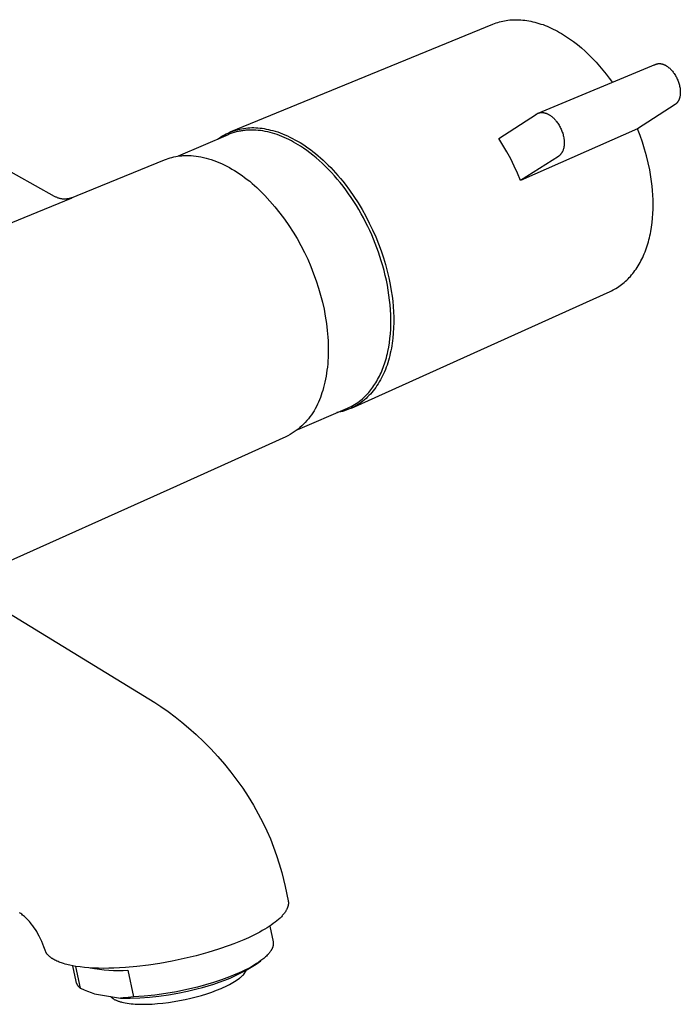
# Model space of a CAD drawing. Units: millimetres. Extents: x -531 to 732, y -796 to 877.
# Drawn here: x -211 to -132, y -650 to -531 of the extents above; entities that cross this region are included whole.
import ezdxf

# ---------------------------------------------------------------- set-up
doc = ezdxf.new("R2010")
doc.units = ezdxf.units.MM
doc.header["$MEASUREMENT"] = 0
doc.layers.add('Default', color=7, linetype='Continuous', true_color=0x000000)

msp = doc.modelspace()

# ---------------------------------------------------------------- linework, layer by layer
at = {"layer": 'Default', "color": 7, "true_color": 0xffffff}
for p, q in [((-154.06, -531.48), (-153.87, -531.41)), ((-153.87, -531.41), (-153.67, -531.35)), ((-153.67, -531.35), (-153.47, -531.29)), ((-153.47, -531.29), (-153.27, -531.23)), ((-153.27, -531.23), (-153.07, -531.19)), ((-153.07, -531.19), (-152.86, -531.15)), ((-152.86, -531.15), (-152.65, -531.11)), ((-152.65, -531.11), (-152.43, -531.08)), ((-152.43, -531.08), (-152.21, -531.05)), ((-152.21, -531.05), (-151.99, -531.04)), ((-151.99, -531.04), (-151.77, -531.02)), ((-151.77, -531.02), (-151.55, -531.02)), ((-151.55, -531.02), (-151.32, -531.02)), ((-151.32, -531.02), (-151.09, -531.03)), ((-151.09, -531.03), (-150.86, -531.04)), ((-150.86, -531.04), (-150.62, -531.06)), ((-150.62, -531.06), (-150.39, -531.09)), ((-150.39, -531.09), (-150.15, -531.12)), ((-150.15, -531.12), (-149.91, -531.16)), ((-149.91, -531.16), (-149.67, -531.21)), ((-149.67, -531.21), (-149.43, -531.26)), ((-149.43, -531.26), (-149.18, -531.32)), ((-149.18, -531.32), (-148.94, -531.38)), ((-148.94, -531.38), (-148.69, -531.46)), ((-148.69, -531.46), (-148.44, -531.54)), ((-186.01, -544.61), (-154.25, -531.55)), ((-154.25, -531.55), (-154.06, -531.48)), ((-148.44, -531.54), (-148.19, -531.62)), ((-148.19, -531.62), (-147.95, -531.72)), ((-147.95, -531.72), (-147.7, -531.82)), ((-147.7, -531.82), (-147.45, -531.92)), ((-147.45, -531.92), (-147.2, -532.04)), ((-147.2, -532.04), (-146.95, -532.15)), ((-146.95, -532.15), (-146.7, -532.28)), ((-146.7, -532.28), (-146.45, -532.41)), ((-146.45, -532.41), (-146.2, -532.55)), ((-146.2, -532.55), (-145.96, -532.69)), ((-145.96, -532.69), (-145.71, -532.84)), ((-145.71, -532.84), (-145.46, -533)), ((-145.46, -533), (-145.22, -533.16)), ((-145.22, -533.16), (-144.97, -533.32)), ((-144.97, -533.32), (-144.49, -533.67)), ((-144.49, -533.67), (-144.01, -534.04)), ((-144.01, -534.04), (-143.55, -534.43)), ((-143.55, -534.43), (-143.08, -534.84)), ((-143.08, -534.84), (-142.63, -535.27)), ((-142.63, -535.27), (-142.19, -535.71)), ((-142.19, -535.71), (-141.76, -536.16)), ((-141.76, -536.16), (-141.34, -536.63)), ((-148.76, -542.33), (-134.54, -536.41)), ((-141.34, -536.63), (-140.94, -537.11)), ((-140.94, -537.11), (-140.54, -537.6)), ((-134.7, -536.5), (-134.68, -536.49)), ((-134.68, -536.49), (-134.65, -536.47)), ((-134.65, -536.47), (-134.62, -536.46)), ((-134.62, -536.46), (-134.6, -536.44)), ((-134.6, -536.44), (-134.57, -536.43)), ((-134.57, -536.43), (-134.54, -536.42)), ((-134.54, -536.41), (-134.52, -536.41)), ((-134.52, -536.41), (-134.5, -536.4)), ((-134.5, -536.4), (-134.48, -536.39)), ((-134.48, -536.39), (-134.47, -536.39)), ((-134.47, -536.39), (-134.45, -536.38)), ((-134.45, -536.38), (-134.43, -536.38)), ((-134.43, -536.38), (-134.41, -536.37)), ((-134.41, -536.37), (-134.39, -536.37)), ((-134.39, -536.37), (-134.37, -536.36)), ((-134.37, -536.36), (-134.36, -536.36)), ((-134.36, -536.36), (-134.34, -536.35)), ((-134.34, -536.35), (-134.32, -536.35)), ((-134.32, -536.35), (-134.3, -536.35)), ((-134.3, -536.35), (-134.28, -536.34)), ((-134.28, -536.34), (-134.24, -536.34)), ((-134.24, -536.34), (-134.21, -536.34)), ((-134.21, -536.34), (-134.17, -536.33)), ((-134.17, -536.33), (-134.13, -536.33)), ((-134.13, -536.33), (-134.09, -536.33)), ((-134.09, -536.33), (-134.06, -536.34)), ((-134.06, -536.34), (-134.02, -536.34)), ((-134.02, -536.34), (-133.98, -536.34)), ((-133.98, -536.34), (-133.94, -536.35)), ((-133.94, -536.35), (-133.9, -536.35)), ((-133.9, -536.35), (-133.87, -536.36)), ((-133.87, -536.36), (-133.83, -536.37)), ((-133.83, -536.37), (-133.79, -536.38)), ((-133.79, -536.38), (-133.75, -536.39)), ((-133.75, -536.39), (-133.71, -536.4)), ((-133.71, -536.4), (-133.68, -536.41)), ((-133.68, -536.41), (-133.64, -536.42)), ((-133.64, -536.42), (-133.6, -536.44)), ((-133.6, -536.44), (-133.57, -536.45)), ((-133.57, -536.45), (-133.53, -536.47)), ((-133.53, -536.47), (-133.49, -536.49)), ((-133.49, -536.49), (-133.46, -536.5)), ((-133.46, -536.5), (-133.42, -536.52)), ((-133.42, -536.52), (-133.38, -536.54)), ((-133.38, -536.54), (-133.35, -536.56)), ((-133.35, -536.56), (-133.3, -536.59)), ((-133.3, -536.59), (-133.25, -536.62)), ((-133.25, -536.62), (-133.2, -536.65)), ((-133.2, -536.65), (-133.15, -536.68)), ((-133.15, -536.68), (-133.1, -536.72)), ((-133.1, -536.72), (-133.06, -536.75)), ((-133.06, -536.75), (-133.01, -536.79)), ((-133.01, -536.79), (-132.97, -536.83)), ((-132.97, -536.83), (-132.92, -536.86)), ((-132.92, -536.86), (-132.87, -536.9)), ((-132.87, -536.9), (-132.83, -536.94)), ((-132.83, -536.94), (-132.79, -536.99)), ((-132.79, -536.99), (-132.74, -537.03)), ((-132.74, -537.03), (-132.7, -537.07)), ((-132.7, -537.07), (-132.66, -537.12)), ((-132.66, -537.12), (-132.62, -537.16)), ((-132.62, -537.16), (-132.54, -537.26)), ((-132.54, -537.26), (-132.46, -537.35)), ((-132.46, -537.35), (-132.39, -537.45)), ((-140.54, -537.6), (-140.17, -538.1)), ((-140.17, -538.1), (-139.8, -538.6)), ((-132.39, -537.45), (-132.32, -537.55)), ((-132.32, -537.55), (-132.25, -537.66)), ((-132.25, -537.66), (-132.18, -537.77)), ((-132.18, -537.77), (-132.12, -537.88)), ((-132.12, -537.88), (-132.06, -537.99)), ((-132.06, -537.99), (-132, -538.1)), ((-132, -538.1), (-131.95, -538.22)), ((-131.95, -538.22), (-131.9, -538.34)), ((-131.9, -538.34), (-131.85, -538.45)), ((-131.85, -538.45), (-131.81, -538.57)), ((-131.81, -538.57), (-131.77, -538.7)), ((-131.77, -538.7), (-131.73, -538.82)), ((-131.73, -538.82), (-131.7, -538.94)), ((-131.7, -538.94), (-131.67, -539.07)), ((-131.67, -539.07), (-131.64, -539.19)), ((-131.64, -539.19), (-131.62, -539.32)), ((-131.62, -539.32), (-131.61, -539.38)), ((-131.61, -539.38), (-131.61, -539.45)), ((-131.61, -539.45), (-131.6, -539.51)), ((-131.6, -539.51), (-131.59, -539.57)), ((-131.59, -539.57), (-131.59, -539.64)), ((-131.59, -539.64), (-131.59, -539.7)), ((-131.59, -539.7), (-131.59, -539.76)), ((-131.59, -539.76), (-131.59, -539.82)), ((-131.92, -541.01), (-131.93, -541.03)), ((-131.91, -540.99), (-131.92, -541.01)), ((-131.89, -540.97), (-131.91, -540.99)), ((-131.87, -540.93), (-131.89, -540.97)), ((-131.84, -540.89), (-131.87, -540.93)), ((-131.82, -540.85), (-131.84, -540.89)), ((-131.8, -540.81), (-131.82, -540.85)), ((-131.78, -540.77), (-131.8, -540.81)), ((-131.76, -540.72), (-131.78, -540.77)), ((-131.74, -540.68), (-131.76, -540.72)), ((-131.72, -540.63), (-131.74, -540.68)), ((-131.71, -540.59), (-131.72, -540.63)), ((-131.69, -540.54), (-131.71, -540.59)), ((-131.68, -540.49), (-131.69, -540.54)), ((-131.66, -540.45), (-131.68, -540.49)), ((-131.65, -540.4), (-131.66, -540.45)), ((-131.64, -540.35), (-131.65, -540.4)), ((-131.63, -540.3), (-131.64, -540.35)), ((-131.62, -540.25), (-131.63, -540.3)), ((-131.61, -540.2), (-131.62, -540.25)), ((-131.6, -540.1), (-131.61, -540.15)), ((-131.61, -540.15), (-131.61, -540.2)), ((-131.59, -540), (-131.6, -540.05)), ((-131.6, -540.05), (-131.6, -540.1)), ((-131.59, -539.82), (-131.59, -539.89)), ((-131.59, -539.89), (-131.59, -539.95)), ((-131.59, -539.95), (-131.59, -540)), ((-132.22, -541.29), (-136.76, -544.21)), ((-132.2, -541.28), (-132.22, -541.29)), ((-132.18, -541.26), (-132.2, -541.28)), ((-132.16, -541.25), (-132.18, -541.26)), ((-132.14, -541.24), (-132.16, -541.25)), ((-132.13, -541.22), (-132.14, -541.24)), ((-132.11, -541.21), (-132.13, -541.22)), ((-132.09, -541.19), (-132.11, -541.21)), ((-132.07, -541.18), (-132.09, -541.19)), ((-132.06, -541.16), (-132.07, -541.18)), ((-132.04, -541.15), (-132.06, -541.16)), ((-132.02, -541.13), (-132.04, -541.15)), ((-132.01, -541.11), (-132.02, -541.13)), ((-131.99, -541.1), (-132.01, -541.11)), ((-131.98, -541.08), (-131.99, -541.1)), ((-131.96, -541.06), (-131.98, -541.08)), ((-131.95, -541.04), (-131.96, -541.06)), ((-131.93, -541.03), (-131.95, -541.04)), ((-153.55, -545.38), (-148.98, -542.44)), ((-148.98, -542.44), (-148.96, -542.43)), ((-148.96, -542.43), (-148.95, -542.42)), ((-148.95, -542.42), (-148.93, -542.41)), ((-148.93, -542.41), (-148.91, -542.4)), ((-148.91, -542.4), (-148.89, -542.39)), ((-148.89, -542.39), (-148.87, -542.38)), ((-148.87, -542.38), (-148.86, -542.37)), ((-148.86, -542.37), (-148.84, -542.36)), ((-148.84, -542.36), (-148.82, -542.35)), ((-148.82, -542.35), (-148.8, -542.34)), ((-148.8, -542.34), (-148.78, -542.34)), ((-148.78, -542.34), (-148.76, -542.33)), ((-148.76, -542.33), (-148.74, -542.32)), ((-148.74, -542.32), (-148.72, -542.31)), ((-148.72, -542.31), (-148.7, -542.31)), ((-148.7, -542.31), (-148.68, -542.3)), ((-148.68, -542.3), (-148.66, -542.3)), ((-148.66, -542.3), (-148.64, -542.29)), ((-148.64, -542.29), (-148.62, -542.29)), ((-148.62, -542.29), (-148.59, -542.28)), ((-148.59, -542.28), (-148.57, -542.28)), ((-148.57, -542.28), (-148.55, -542.27)), ((-148.55, -542.27), (-148.53, -542.27)), ((-148.53, -542.27), (-148.51, -542.27)), ((-148.51, -542.27), (-148.48, -542.26)), ((-148.48, -542.26), (-148.46, -542.26)), ((-148.46, -542.26), (-148.44, -542.26)), ((-148.44, -542.26), (-148.42, -542.26)), ((-148.42, -542.26), (-148.39, -542.26)), ((-148.39, -542.26), (-148.37, -542.25)), ((-148.37, -542.25), (-148.35, -542.25)), ((-148.35, -542.25), (-148.32, -542.25)), ((-148.32, -542.25), (-148.3, -542.26)), ((-148.3, -542.26), (-148.27, -542.26)), ((-148.27, -542.26), (-148.23, -542.26)), ((-148.23, -542.26), (-148.18, -542.26)), ((-148.18, -542.26), (-148.13, -542.27)), ((-148.13, -542.27), (-148.08, -542.28)), ((-148.08, -542.28), (-148.03, -542.29)), ((-148.03, -542.29), (-147.98, -542.3)), ((-147.98, -542.3), (-147.92, -542.32)), ((-147.92, -542.32), (-147.87, -542.33)), ((-147.87, -542.33), (-147.82, -542.35)), ((-147.82, -542.35), (-147.77, -542.37)), ((-147.77, -542.37), (-147.72, -542.39)), ((-147.72, -542.39), (-147.66, -542.41)), ((-147.66, -542.41), (-147.61, -542.44)), ((-147.61, -542.44), (-147.56, -542.46)), ((-147.56, -542.46), (-147.51, -542.49)), ((-147.51, -542.49), (-147.45, -542.52)), ((-147.45, -542.52), (-147.4, -542.55)), ((-147.4, -542.55), (-147.35, -542.58)), ((-147.35, -542.58), (-147.3, -542.62)), ((-147.3, -542.62), (-147.25, -542.65)), ((-147.25, -542.65), (-147.2, -542.69)), ((-147.2, -542.69), (-147.14, -542.73)), ((-147.14, -542.73), (-147.09, -542.77)), ((-147.09, -542.77), (-147.04, -542.81)), ((-147.04, -542.81), (-147, -542.86)), ((-147, -542.86), (-146.95, -542.9)), ((-146.95, -542.9), (-146.9, -542.95)), ((-146.9, -542.95), (-146.85, -542.99)), ((-146.85, -542.99), (-146.8, -543.04)), ((-146.8, -543.04), (-146.76, -543.09)), ((-146.76, -543.09), (-146.71, -543.14)), ((-146.71, -543.14), (-146.67, -543.19)), ((-146.67, -543.19), (-146.63, -543.24)), ((-146.63, -543.24), (-146.54, -543.35)), ((-146.54, -543.35), (-146.46, -543.45)), ((-186.06, -544.64), (-185.83, -544.55)), ((-185.83, -544.55), (-185.6, -544.47)), ((-185.6, -544.47), (-185.36, -544.39)), ((-185.36, -544.39), (-185.12, -544.32)), ((-185.19, -544.57), (-185.31, -544.6)), ((-185.06, -544.54), (-185.19, -544.57)), ((-185.12, -544.32), (-184.88, -544.26)), ((-184.93, -544.51), (-185.06, -544.54)), ((-184.8, -544.49), (-184.93, -544.51)), ((-184.88, -544.26), (-184.64, -544.21)), ((-184.67, -544.47), (-184.8, -544.49)), ((-184.54, -544.45), (-184.67, -544.47)), ((-184.64, -544.21), (-184.4, -544.17)), ((-184.41, -544.43), (-184.54, -544.45)), ((-184.27, -544.41), (-184.41, -544.43)), ((-184.4, -544.17), (-184.15, -544.14)), ((-184.14, -544.4), (-184.27, -544.41)), ((-184.15, -544.14), (-183.9, -544.11)), ((-184.01, -544.39), (-184.14, -544.4)), ((-183.87, -544.38), (-184.01, -544.39)), ((-183.9, -544.11), (-183.66, -544.09)), ((-183.74, -544.37), (-183.87, -544.38)), ((-183.46, -544.37), (-183.74, -544.37)), ((-183.66, -544.09), (-183.41, -544.08)), ((-183.19, -544.37), (-183.46, -544.37)), ((-183.41, -544.08), (-183.16, -544.08)), ((-182.91, -544.39), (-183.19, -544.37)), ((-183.16, -544.08), (-182.91, -544.09)), ((-182.91, -544.09), (-182.67, -544.1)), ((-182.63, -544.41), (-182.91, -544.39)), ((-182.67, -544.1), (-182.42, -544.13)), ((-182.35, -544.44), (-182.63, -544.41)), ((-182.42, -544.13), (-182.17, -544.16)), ((-182.06, -544.48), (-182.35, -544.44)), ((-182.17, -544.16), (-181.93, -544.2)), ((-181.78, -544.54), (-182.06, -544.48)), ((-181.93, -544.2), (-181.69, -544.25)), ((-181.49, -544.6), (-181.78, -544.54)), ((-181.69, -544.25), (-181.41, -544.3)), ((-181.41, -544.3), (-181.14, -544.37)), ((-181.14, -544.37), (-180.85, -544.44)), ((-180.85, -544.44), (-180.57, -544.52)), ((-180.57, -544.52), (-180.28, -544.61)), ((-136.76, -544.21), (-150.91, -550.49)), ((-146.46, -543.45), (-146.38, -543.56)), ((-146.38, -543.56), (-146.31, -543.67)), ((-146.31, -543.67), (-146.24, -543.79)), ((-146.24, -543.79), (-146.18, -543.9)), ((-146.18, -543.9), (-146.12, -544.01)), ((-146.12, -544.01), (-146.06, -544.13)), ((-146.06, -544.13), (-146, -544.25)), ((-146, -544.25), (-145.95, -544.37)), ((-145.95, -544.37), (-145.9, -544.5)), ((-145.9, -544.5), (-145.86, -544.63)), ((-136.45, -545.02), (-136.76, -544.21)), ((-186.29, -544.94), (-192.32, -547.53)), ((-187.57, -545.49), (-187.37, -545.34)), ((-187.37, -545.34), (-187.16, -545.21)), ((-187.16, -545.21), (-186.95, -545.08)), ((-186.95, -545.08), (-186.73, -544.96)), ((-186.73, -544.96), (-186.51, -544.85)), ((-186.51, -544.85), (-186.29, -544.74)), ((-186.29, -544.74), (-186.06, -544.64)), ((-186.17, -544.89), (-186.29, -544.94)), ((-186.05, -544.84), (-186.17, -544.89)), ((-185.93, -544.79), (-186.05, -544.84)), ((-185.81, -544.75), (-185.93, -544.79)), ((-185.69, -544.71), (-185.81, -544.75)), ((-185.56, -544.67), (-185.69, -544.71)), ((-185.44, -544.64), (-185.56, -544.67)), ((-185.31, -544.6), (-185.44, -544.64)), ((-181.21, -544.67), (-181.49, -544.6)), ((-180.92, -544.74), (-181.21, -544.67)), ((-180.63, -544.83), (-180.92, -544.74)), ((-180.35, -544.93), (-180.63, -544.83)), ((-180.06, -545.03), (-180.35, -544.93)), ((-180.28, -544.61), (-179.99, -544.72)), ((-179.77, -545.15), (-180.06, -545.03)), ((-179.99, -544.72), (-179.7, -544.83)), ((-179.49, -545.27), (-179.77, -545.15)), ((-179.7, -544.83), (-179.4, -544.95)), ((-179.2, -545.4), (-179.49, -545.27)), ((-179.4, -544.95), (-179.1, -545.08)), ((-178.92, -545.53), (-179.2, -545.4)), ((-179.1, -545.08), (-178.8, -545.23)), ((-178.63, -545.68), (-178.92, -545.53)), ((-178.8, -545.23), (-178.49, -545.38)), ((-178.35, -545.83), (-178.63, -545.68)), ((-178.49, -545.38), (-178.19, -545.54)), ((-178.19, -545.54), (-177.88, -545.72)), ((-177.88, -545.72), (-177.57, -545.9)), ((-153.04, -546.19), (-153.55, -545.38)), ((-145.86, -544.63), (-145.81, -544.76)), ((-145.81, -544.76), (-145.77, -544.89)), ((-145.77, -544.89), (-145.74, -545.03)), ((-145.74, -545.03), (-145.71, -545.16)), ((-145.71, -545.16), (-145.68, -545.3)), ((-145.68, -545.3), (-145.67, -545.37)), ((-145.67, -545.37), (-145.66, -545.44)), ((-145.66, -545.44), (-145.65, -545.51)), ((-145.65, -545.51), (-145.64, -545.58)), ((-145.64, -545.58), (-145.64, -545.65)), ((-145.64, -545.65), (-145.63, -545.71)), ((-145.63, -545.71), (-145.63, -545.78)), ((-136.17, -545.84), (-136.45, -545.02)), ((-178.07, -545.99), (-178.35, -545.83)), ((-177.8, -546.16), (-178.07, -545.99)), ((-177.52, -546.33), (-177.8, -546.16)), ((-177.57, -545.9), (-177.26, -546.1)), ((-177.15, -546.58), (-177.52, -546.33)), ((-177.26, -546.1), (-176.95, -546.3)), ((-176.77, -546.84), (-177.15, -546.58)), ((-176.95, -546.3), (-176.64, -546.52)), ((-176.39, -547.12), (-176.77, -546.84)), ((-176.64, -546.52), (-176.33, -546.74)), ((-176.33, -546.74), (-176.02, -546.98)), ((-152.56, -547.02), (-153.04, -546.19)), ((-145.81, -546.93), (-145.84, -546.97)), ((-145.79, -546.88), (-145.81, -546.93)), ((-145.77, -546.82), (-145.79, -546.88)), ((-145.75, -546.77), (-145.77, -546.82)), ((-145.74, -546.72), (-145.75, -546.77)), ((-145.72, -546.66), (-145.74, -546.72)), ((-145.71, -546.61), (-145.72, -546.66)), ((-145.69, -546.55), (-145.71, -546.61)), ((-145.68, -546.49), (-145.69, -546.55)), ((-145.67, -546.43), (-145.68, -546.49)), ((-145.66, -546.37), (-145.67, -546.43)), ((-145.65, -546.31), (-145.66, -546.37)), ((-145.64, -546.24), (-145.65, -546.31)), ((-145.63, -546.12), (-145.64, -546.18)), ((-145.64, -546.18), (-145.64, -546.24)), ((-145.63, -545.78), (-145.63, -545.85)), ((-145.63, -545.85), (-145.63, -545.92)), ((-145.63, -545.92), (-145.63, -545.98)), ((-145.63, -545.98), (-145.63, -546.05)), ((-145.63, -546.05), (-145.63, -546.12)), ((-135.91, -546.67), (-136.17, -545.84)), ((-135.67, -547.5), (-135.91, -546.67)), ((-207.26, -552.41), (-216.16, -547.45)), ((-205.41, -552.67), (-193.96, -547.98)), ((-193.96, -547.98), (-193.74, -547.89)), ((-193.74, -547.89), (-193.52, -547.82)), ((-193.52, -547.82), (-193.3, -547.75)), ((-193.3, -547.75), (-193.07, -547.68)), ((-193.07, -547.68), (-192.85, -547.63)), ((-192.85, -547.63), (-192.62, -547.58)), ((-192.62, -547.58), (-192.39, -547.54)), ((-192.39, -547.54), (-192.16, -547.51)), ((-192.16, -547.51), (-192.03, -547.5)), ((-192.03, -547.5), (-191.89, -547.48)), ((-191.89, -547.48), (-191.75, -547.47)), ((-191.75, -547.47), (-191.61, -547.46)), ((-191.61, -547.46), (-191.47, -547.46)), ((-191.47, -547.46), (-191.33, -547.46)), ((-191.33, -547.46), (-191.19, -547.46)), ((-191.19, -547.46), (-191.04, -547.46)), ((-191.04, -547.46), (-190.9, -547.46)), ((-190.9, -547.46), (-190.75, -547.47)), ((-190.75, -547.47), (-190.46, -547.49)), ((-190.46, -547.49), (-190.16, -547.52)), ((-190.16, -547.52), (-189.86, -547.57)), ((-189.86, -547.57), (-189.56, -547.62)), ((-189.56, -547.62), (-189.25, -547.69)), ((-189.25, -547.69), (-188.95, -547.76)), ((-188.95, -547.76), (-188.64, -547.85)), ((-188.64, -547.85), (-188.33, -547.94)), ((-188.33, -547.94), (-188.02, -548.05)), ((-188.02, -548.05), (-187.7, -548.17)), ((-176.02, -547.42), (-176.39, -547.12)), ((-176.02, -546.98), (-175.71, -547.23)), ((-175.64, -547.73), (-176.02, -547.42)), ((-175.71, -547.23), (-175.4, -547.49)), ((-175.26, -548.06), (-175.64, -547.73)), ((-175.4, -547.49), (-175.09, -547.75)), ((-174.89, -548.4), (-175.26, -548.06)), ((-175.09, -547.75), (-174.78, -548.03)), ((-174.78, -548.03), (-174.48, -548.32)), ((-152.1, -547.87), (-152.56, -547.02)), ((-151.68, -548.73), (-152.1, -547.87)), ((-146.33, -547.56), (-150.91, -550.49)), ((-146.3, -547.54), (-146.33, -547.56)), ((-146.26, -547.52), (-146.3, -547.54)), ((-146.23, -547.49), (-146.26, -547.52)), ((-146.2, -547.46), (-146.23, -547.49)), ((-146.17, -547.44), (-146.2, -547.46)), ((-146.14, -547.41), (-146.17, -547.44)), ((-146.1, -547.37), (-146.14, -547.41)), ((-146.07, -547.34), (-146.1, -547.37)), ((-146.04, -547.31), (-146.07, -547.34)), ((-146.02, -547.27), (-146.04, -547.31)), ((-145.99, -547.23), (-146.02, -547.27)), ((-145.96, -547.19), (-145.99, -547.23)), ((-145.93, -547.15), (-145.96, -547.19)), ((-145.91, -547.11), (-145.93, -547.15)), ((-145.88, -547.07), (-145.91, -547.11)), ((-145.86, -547.02), (-145.88, -547.07)), ((-145.84, -546.97), (-145.86, -547.02)), ((-135.47, -548.34), (-135.67, -547.5)), ((-187.7, -548.17), (-187.39, -548.3)), ((-187.39, -548.3), (-187.08, -548.43)), ((-187.08, -548.43), (-186.76, -548.58)), ((-186.76, -548.58), (-186.45, -548.74)), ((-186.45, -548.74), (-186.13, -548.91)), ((-186.13, -548.91), (-185.82, -549.09)), ((-185.82, -549.09), (-185.51, -549.27)), ((-185.51, -549.27), (-185.2, -549.47)), ((-174.52, -548.75), (-174.89, -548.4)), ((-174.15, -549.13), (-174.52, -548.75)), ((-174.48, -548.32), (-174.17, -548.61)), ((-174.17, -548.61), (-173.87, -548.92)), ((-173.79, -549.51), (-174.15, -549.13)), ((-173.87, -548.92), (-173.57, -549.23)), ((-173.57, -549.23), (-173.28, -549.56)), ((-151.28, -549.6), (-151.68, -548.73)), ((-135.29, -549.19), (-135.47, -548.34)), ((-135.14, -550.05), (-135.29, -549.19)), ((-185.2, -549.47), (-184.89, -549.68)), ((-184.89, -549.68), (-184.58, -549.89)), ((-184.58, -549.89), (-184.28, -550.11)), ((-184.28, -550.11), (-183.97, -550.34)), ((-183.97, -550.34), (-183.67, -550.58)), ((-173.43, -549.91), (-173.79, -549.51)), ((-173.07, -550.32), (-173.43, -549.91)), ((-173.28, -549.56), (-172.99, -549.89)), ((-172.72, -550.74), (-173.07, -550.32)), ((-172.99, -549.89), (-172.7, -550.23)), ((-172.7, -550.23), (-172.41, -550.58)), ((-150.91, -550.49), (-151.28, -549.6)), ((-135.07, -550.6), (-135.14, -550.05)), ((-183.67, -550.58), (-183.38, -550.83)), ((-183.38, -550.83), (-183.08, -551.08)), ((-183.08, -551.08), (-182.79, -551.34)), ((-182.79, -551.34), (-182.51, -551.61)), ((-182.51, -551.61), (-181.85, -552.28)), ((-172.38, -551.18), (-172.72, -550.74)), ((-172.41, -550.58), (-172.13, -550.93)), ((-172.04, -551.63), (-172.38, -551.18)), ((-172.13, -550.93), (-171.59, -551.66)), ((-171.71, -552.08), (-172.04, -551.63)), ((-171.59, -551.66), (-171.06, -552.42)), ((-135, -551.15), (-135.07, -550.6)), ((-134.95, -551.71), (-135, -551.15)), ((-134.91, -552.27), (-134.95, -551.71)), ((-210.93, -554.94), (-205.13, -552.56)), ((-207.19, -552.44), (-207.26, -552.41)), ((-207.12, -552.48), (-207.19, -552.44)), ((-207.05, -552.51), (-207.12, -552.48)), ((-206.97, -552.55), (-207.05, -552.51)), ((-206.9, -552.57), (-206.97, -552.55)), ((-206.83, -552.6), (-206.9, -552.57)), ((-206.75, -552.63), (-206.83, -552.6)), ((-206.68, -552.65), (-206.75, -552.63)), ((-206.6, -552.67), (-206.68, -552.65)), ((-206.53, -552.68), (-206.6, -552.67)), ((-206.45, -552.7), (-206.53, -552.68)), ((-206.37, -552.71), (-206.45, -552.7)), ((-206.29, -552.72), (-206.37, -552.71)), ((-206.22, -552.72), (-206.29, -552.72)), ((-206.15, -552.73), (-206.22, -552.72)), ((-206.08, -552.73), (-206.15, -552.73)), ((-206.01, -552.73), (-206.08, -552.73)), ((-205.94, -552.73), (-206.01, -552.73)), ((-205.87, -552.72), (-205.94, -552.73)), ((-205.8, -552.71), (-205.87, -552.72)), ((-205.72, -552.71), (-205.8, -552.71)), ((-205.62, -552.69), (-205.72, -552.71)), ((-205.52, -552.67), (-205.62, -552.69)), ((-205.42, -552.65), (-205.52, -552.67)), ((-205.45, -552.69), (-205.41, -552.67)), ((-205.33, -552.62), (-205.42, -552.65)), ((-205.23, -552.59), (-205.33, -552.62)), ((-205.13, -552.56), (-205.23, -552.59)), ((-181.85, -552.28), (-181.22, -552.97)), ((-171.39, -552.55), (-171.71, -552.08)), ((-171.08, -553.03), (-171.39, -552.55)), ((-171.06, -552.42), (-170.56, -553.2)), ((-134.88, -552.82), (-134.91, -552.27)), ((-134.88, -553.38), (-134.88, -552.82)), ((-181.22, -552.97), (-180.61, -553.68)), ((-180.61, -553.68), (-180.02, -554.42)), ((-170.77, -553.51), (-171.08, -553.03)), ((-170.48, -554.01), (-170.77, -553.51)), ((-170.56, -553.2), (-170.08, -554)), ((-170.19, -554.51), (-170.48, -554.01)), ((-170.08, -554), (-169.62, -554.81)), ((-134.9, -554.49), (-134.88, -553.94)), ((-134.88, -553.94), (-134.88, -553.38)), ((-262.61, -576.55), (-210.93, -554.94)), ((-180.02, -554.42), (-179.46, -555.17)), ((-179.46, -555.17), (-178.93, -555.94)), ((-169.91, -555.01), (-170.19, -554.51)), ((-169.65, -555.52), (-169.91, -555.01)), ((-169.62, -554.81), (-169.2, -555.64)), ((-135, -555.58), (-134.94, -555.03)), ((-134.94, -555.03), (-134.9, -554.49)), ((-178.93, -555.94), (-178.42, -556.72)), ((-169.39, -556.04), (-169.65, -555.52)), ((-169.14, -556.55), (-169.39, -556.04)), ((-169.2, -555.64), (-168.8, -556.47)), ((-168.8, -556.47), (-168.43, -557.31)), ((-135.15, -556.64), (-135.07, -556.11)), ((-135.07, -556.11), (-135, -555.58)), ((-178.42, -556.72), (-177.94, -557.52)), ((-177.94, -557.52), (-177.48, -558.34)), ((-168.91, -557.07), (-169.14, -556.55)), ((-168.69, -557.6), (-168.91, -557.07)), ((-168.48, -558.12), (-168.69, -557.6)), ((-168.43, -557.31), (-168.09, -558.15)), ((-135.45, -557.91), (-135.38, -557.66)), ((-135.38, -557.66), (-135.32, -557.41)), ((-135.32, -557.41), (-135.26, -557.16)), ((-135.26, -557.16), (-135.2, -556.9)), ((-135.2, -556.9), (-135.15, -556.64)), ((-177.48, -558.34), (-177.05, -559.18)), ((-168.28, -558.64), (-168.48, -558.12)), ((-168.09, -559.17), (-168.28, -558.64)), ((-168.09, -558.15), (-167.78, -558.99)), ((-135.84, -559.11), (-135.76, -558.88)), ((-135.76, -558.88), (-135.67, -558.64)), ((-135.67, -558.64), (-135.59, -558.4)), ((-135.59, -558.4), (-135.52, -558.16)), ((-135.52, -558.16), (-135.45, -557.91)), ((-177.05, -559.18), (-176.65, -560.02)), ((-176.65, -560.02), (-176.28, -560.88)), ((-167.91, -559.69), (-168.09, -559.17)), ((-167.75, -560.21), (-167.91, -559.69)), ((-167.78, -558.99), (-167.5, -559.83)), ((-167.5, -559.83), (-167.25, -560.65)), ((-136.34, -560.21), (-136.24, -560)), ((-136.24, -560), (-136.13, -559.78)), ((-136.13, -559.78), (-136.03, -559.56)), ((-136.03, -559.56), (-135.94, -559.34)), ((-135.94, -559.34), (-135.84, -559.11)), ((-176.28, -560.88), (-175.94, -561.76)), ((-167.57, -560.79), (-167.75, -560.21)), ((-167.42, -561.37), (-167.57, -560.79)), ((-167.25, -560.65), (-167.03, -561.47)), ((-137.07, -561.39), (-136.94, -561.21)), ((-136.94, -561.21), (-136.81, -561.02)), ((-136.81, -561.02), (-136.69, -560.82)), ((-136.69, -560.82), (-136.57, -560.62)), ((-136.57, -560.62), (-136.46, -560.42)), ((-136.46, -560.42), (-136.34, -560.21)), ((-175.94, -561.76), (-175.62, -562.64)), ((-167.27, -561.96), (-167.42, -561.37)), ((-167.13, -562.55), (-167.27, -561.96)), ((-167.03, -561.47), (-166.84, -562.27)), ((-166.84, -562.27), (-166.68, -563.06)), ((-138.06, -562.54), (-137.91, -562.39)), ((-137.91, -562.39), (-137.76, -562.24)), ((-137.76, -562.24), (-137.62, -562.08)), ((-137.62, -562.08), (-137.48, -561.91)), ((-137.48, -561.91), (-137.34, -561.74)), ((-137.34, -561.74), (-137.2, -561.57)), ((-137.2, -561.57), (-137.07, -561.39)), ((-175.62, -562.64), (-175.34, -563.53)), ((-175.34, -563.53), (-175.09, -564.37)), ((-167.01, -563.15), (-167.13, -562.55)), ((-166.91, -563.75), (-167.01, -563.15)), ((-166.68, -563.06), (-166.54, -563.83)), ((-139.72, -563.73), (-139.54, -563.63)), ((-139.54, -563.63), (-139.37, -563.54)), ((-139.37, -563.54), (-139.2, -563.43)), ((-139.2, -563.43), (-139.03, -563.32)), ((-139.03, -563.32), (-138.86, -563.2)), ((-138.86, -563.2), (-138.7, -563.08)), ((-138.7, -563.08), (-138.54, -562.95)), ((-138.54, -562.95), (-138.38, -562.82)), ((-138.38, -562.82), (-138.22, -562.68)), ((-138.22, -562.68), (-138.06, -562.54)), ((-175.09, -564.37), (-174.87, -565.21)), ((-171.35, -578.02), (-140.07, -563.9)), ((-166.82, -564.35), (-166.91, -563.75)), ((-166.74, -564.95), (-166.82, -564.35)), ((-166.54, -563.83), (-166.45, -564.46)), ((-166.45, -564.46), (-166.37, -565.1)), ((-140.07, -563.9), (-139.89, -563.82)), ((-139.89, -563.82), (-139.72, -563.73)), ((-174.87, -565.21), (-174.68, -566.07)), ((-166.68, -565.54), (-166.74, -564.95)), ((-166.63, -566.14), (-166.68, -565.54)), ((-166.37, -565.1), (-166.31, -565.74)), ((-166.31, -565.74), (-166.27, -566.38)), ((-174.68, -566.07), (-174.52, -566.92)), ((-174.52, -566.92), (-174.39, -567.77)), ((-166.6, -566.73), (-166.63, -566.14)), ((-166.59, -567.32), (-166.6, -566.73)), ((-166.27, -566.38), (-166.25, -567.02)), ((-166.25, -567.02), (-166.24, -567.66)), ((-174.39, -567.77), (-174.28, -568.62)), ((-166.61, -568.47), (-166.59, -567.9)), ((-166.59, -567.9), (-166.59, -567.32)), ((-166.26, -568.3), (-166.3, -568.94)), ((-166.24, -567.66), (-166.26, -568.3)), ((-174.28, -568.62), (-174.24, -569.04)), ((-174.24, -569.04), (-174.21, -569.46)), ((-174.21, -569.46), (-174.18, -569.88)), ((-166.77, -570.13), (-166.7, -569.59)), ((-166.7, -569.59), (-166.65, -569.03)), ((-166.65, -569.03), (-166.61, -568.47)), ((-166.35, -569.56), (-166.39, -569.87)), ((-166.3, -568.94), (-166.35, -569.56)), ((-174.18, -569.88), (-174.17, -570.29)), ((-174.17, -570.29), (-174.16, -570.7)), ((-174.16, -570.7), (-174.16, -571.11)), ((-166.96, -571.18), (-166.85, -570.66)), ((-166.85, -570.66), (-166.77, -570.13)), ((-166.53, -570.79), (-166.59, -571.09)), ((-166.48, -570.49), (-166.53, -570.79)), ((-166.43, -570.18), (-166.48, -570.49)), ((-166.39, -569.87), (-166.43, -570.18)), ((-174.18, -571.9), (-174.2, -572.3)), ((-174.17, -571.51), (-174.18, -571.9)), ((-174.16, -571.11), (-174.17, -571.51)), ((-167.2, -572.17), (-167.14, -571.93)), ((-167.14, -571.93), (-167.07, -571.68)), ((-167.07, -571.68), (-167.01, -571.43)), ((-167.01, -571.43), (-166.96, -571.18)), ((-166.8, -571.97), (-166.88, -572.26)), ((-166.73, -571.68), (-166.8, -571.97)), ((-166.66, -571.39), (-166.73, -571.68)), ((-166.59, -571.09), (-166.66, -571.39)), ((-174.27, -573.06), (-174.32, -573.44)), ((-174.23, -572.68), (-174.27, -573.06)), ((-174.2, -572.3), (-174.23, -572.68)), ((-167.6, -573.33), (-167.51, -573.11)), ((-167.51, -573.11), (-167.43, -572.88)), ((-167.43, -572.88), (-167.35, -572.65)), ((-167.35, -572.65), (-167.28, -572.41)), ((-167.28, -572.41), (-167.2, -572.17)), ((-167.16, -573.09), (-167.26, -573.36)), ((-167.06, -572.82), (-167.16, -573.09)), ((-166.97, -572.54), (-167.06, -572.82)), ((-166.88, -572.26), (-166.97, -572.54)), ((-174.43, -574.17), (-174.5, -574.53)), ((-174.37, -573.81), (-174.43, -574.17)), ((-174.32, -573.44), (-174.37, -573.81)), ((-168.19, -574.57), (-168.08, -574.38)), ((-168.08, -574.38), (-167.98, -574.18)), ((-167.98, -574.18), (-167.88, -573.97)), ((-167.88, -573.97), (-167.78, -573.76)), ((-167.78, -573.76), (-167.69, -573.55)), ((-167.6, -574.13), (-167.73, -574.38)), ((-167.69, -573.55), (-167.6, -573.33)), ((-167.48, -573.88), (-167.6, -574.13)), ((-167.37, -573.62), (-167.48, -573.88)), ((-167.26, -573.36), (-167.37, -573.62)), ((-174.74, -575.55), (-174.84, -575.88)), ((-174.65, -575.22), (-174.74, -575.55)), ((-174.57, -574.88), (-174.65, -575.22)), ((-174.5, -574.53), (-174.57, -574.88)), ((-168.88, -575.65), (-168.76, -575.48)), ((-168.76, -575.48), (-168.64, -575.31)), ((-168.64, -575.31), (-168.52, -575.13)), ((-168.43, -575.53), (-168.58, -575.74)), ((-168.52, -575.13), (-168.41, -574.95)), ((-168.28, -575.31), (-168.43, -575.53)), ((-168.41, -574.95), (-168.29, -574.76)), ((-168.29, -574.76), (-168.19, -574.57)), ((-168.13, -575.09), (-168.28, -575.31)), ((-167.99, -574.86), (-168.13, -575.09)), ((-167.86, -574.62), (-167.99, -574.86)), ((-167.73, -574.38), (-167.86, -574.62)), ((-175.12, -576.76), (-175.22, -577.03)), ((-175.02, -576.48), (-175.12, -576.76)), ((-174.94, -576.19), (-175.02, -576.48)), ((-174.84, -575.88), (-174.94, -576.19)), ((-170.04, -576.9), (-169.86, -576.74)), ((-169.86, -576.74), (-169.69, -576.58)), ((-169.69, -576.58), (-169.53, -576.41)), ((-169.42, -576.68), (-169.6, -576.85)), ((-169.53, -576.41), (-169.39, -576.27)), ((-169.24, -576.51), (-169.42, -576.68)), ((-169.39, -576.27), (-169.26, -576.12)), ((-169.26, -576.12), (-169.13, -575.97)), ((-169.07, -576.33), (-169.24, -576.51)), ((-169.13, -575.97), (-169, -575.81)), ((-168.9, -576.14), (-169.07, -576.33)), ((-169, -575.81), (-168.88, -575.65)), ((-168.74, -575.94), (-168.9, -576.14)), ((-168.58, -575.74), (-168.74, -575.94)), ((-175.59, -577.84), (-175.73, -578.1)), ((-175.46, -577.57), (-175.59, -577.84)), ((-175.33, -577.31), (-175.46, -577.57)), ((-175.22, -577.03), (-175.33, -577.31)), ((-171.83, -578.02), (-171.61, -577.92)), ((-171.61, -577.92), (-171.4, -577.82)), ((-171.4, -577.82), (-171.19, -577.71)), ((-171.16, -577.93), (-171.37, -578.03)), ((-171.19, -577.71), (-170.99, -577.59)), ((-170.95, -577.82), (-171.16, -577.93)), ((-170.99, -577.59), (-170.79, -577.46)), ((-170.75, -577.71), (-170.95, -577.82)), ((-170.79, -577.46), (-170.6, -577.33)), ((-170.55, -577.58), (-170.75, -577.71)), ((-170.6, -577.33), (-170.4, -577.19)), ((-170.35, -577.45), (-170.55, -577.58)), ((-170.4, -577.19), (-170.22, -577.05)), ((-170.16, -577.31), (-170.35, -577.45)), ((-170.22, -577.05), (-170.04, -576.9)), ((-169.97, -577.17), (-170.16, -577.31)), ((-169.78, -577.01), (-169.97, -577.17)), ((-169.6, -576.85), (-169.78, -577.01)), ((-177.86, -580.63), (-171.83, -578.02)), ((-176.38, -579.08), (-176.56, -579.31)), ((-176.2, -578.85), (-176.38, -579.08)), ((-176.04, -578.6), (-176.2, -578.85)), ((-175.88, -578.35), (-176.04, -578.6)), ((-175.73, -578.1), (-175.88, -578.35)), ((-172.88, -578.53), (-173.11, -578.57)), ((-172.66, -578.48), (-172.88, -578.53)), ((-172.44, -578.43), (-172.66, -578.48)), ((-172.22, -578.36), (-172.44, -578.43)), ((-172.01, -578.29), (-172.22, -578.36)), ((-171.79, -578.21), (-172.01, -578.29)), ((-171.58, -578.13), (-171.79, -578.21)), ((-171.37, -578.03), (-171.58, -578.13)), ((-177.37, -580.17), (-177.59, -580.37)), ((-177.16, -579.97), (-177.37, -580.17)), ((-176.95, -579.76), (-177.16, -579.97)), ((-176.75, -579.54), (-176.95, -579.76)), ((-176.56, -579.31), (-176.75, -579.54)), ((-179.31, -581.51), (-193.32, -587.85)), ((-179.05, -581.37), (-179.31, -581.51)), ((-178.79, -581.23), (-179.05, -581.37)), ((-178.54, -581.07), (-178.79, -581.23)), ((-178.29, -580.91), (-178.54, -581.07)), ((-178.05, -580.74), (-178.29, -580.91)), ((-177.82, -580.56), (-178.05, -580.74)), ((-177.59, -580.37), (-177.82, -580.56)), ((-193.32, -587.85), (-218.67, -599.21)), ((-233.6, -590.17), (-195.86, -613.2)), ((-195.86, -613.2), (-195.13, -613.67)), ((-195.13, -613.67), (-194.4, -614.15)), ((-194.4, -614.15), (-193.54, -614.75)), ((-193.54, -614.75), (-192.69, -615.38)), ((-192.69, -615.38), (-191.86, -616.04)), ((-191.86, -616.04), (-191.05, -616.72)), ((-191.05, -616.72), (-190.13, -617.54)), ((-190.13, -617.54), (-189.23, -618.4)), ((-189.23, -618.4), (-188.36, -619.28)), ((-188.36, -619.28), (-187.52, -620.19)), ((-187.52, -620.19), (-186.71, -621.13)), ((-186.71, -621.13), (-185.94, -622.09)), ((-185.94, -622.09), (-185.21, -623.05)), ((-185.21, -623.05), (-184.51, -624.04)), ((-184.51, -624.04), (-183.85, -625.05)), ((-183.85, -625.05), (-183.22, -626.08)), ((-183.22, -626.08), (-182.63, -627.13)), ((-182.63, -627.13), (-182.07, -628.2)), ((-182.07, -628.2), (-181.61, -629.17)), ((-181.61, -629.17), (-181.17, -630.16)), ((-181.17, -630.16), (-180.78, -631.16)), ((-180.78, -631.16), (-180.42, -632.17)), ((-180.42, -632.17), (-180.09, -633.2)), ((-180.09, -633.2), (-179.8, -634.23)), ((-179.8, -634.23), (-179.38, -635.94)), ((-179.38, -635.94), (-179.01, -637.66)), ((-179.2, -638.73), (-179.22, -638.77)), ((-179.18, -638.68), (-179.2, -638.73)), ((-179.16, -638.64), (-179.18, -638.68)), ((-179.14, -638.6), (-179.16, -638.64)), ((-179.12, -638.56), (-179.14, -638.6)), ((-179.11, -638.52), (-179.12, -638.56)), ((-179.09, -638.48), (-179.11, -638.52)), ((-179.08, -638.44), (-179.09, -638.48)), ((-179.06, -638.4), (-179.08, -638.44)), ((-179.05, -638.36), (-179.06, -638.4)), ((-179.04, -638.32), (-179.05, -638.36)), ((-179.03, -638.28), (-179.04, -638.32)), ((-179.02, -638.24), (-179.03, -638.28)), ((-179.01, -638.2), (-179.02, -638.24)), ((-179.01, -637.66), (-179.01, -637.68)), ((-179.01, -637.68), (-179, -637.71)), ((-179, -638.12), (-179.01, -638.16)), ((-179.01, -638.16), (-179.01, -638.2)), ((-179, -637.71), (-179, -637.73)), ((-179, -637.73), (-179, -637.76)), ((-179, -637.76), (-178.99, -637.79)), ((-178.99, -638.05), (-179, -638.08)), ((-179, -638.08), (-179, -638.12)), ((-178.99, -637.79), (-178.99, -637.81)), ((-178.99, -637.81), (-178.99, -637.84)), ((-178.99, -637.84), (-178.99, -637.86)), ((-178.99, -637.86), (-178.99, -637.89)), ((-178.99, -637.89), (-178.99, -637.92)), ((-178.99, -637.92), (-178.99, -637.94)), ((-178.99, -637.94), (-178.99, -637.97)), ((-178.99, -637.97), (-178.99, -638)), ((-178.99, -638), (-178.99, -638.02)), ((-178.99, -638.02), (-178.99, -638.05)), ((-211.36, -639.21), (-211.49, -639.13)), ((-211.24, -639.29), (-211.36, -639.21)), ((-211.13, -639.38), (-211.24, -639.29)), ((-211.01, -639.47), (-211.13, -639.38)), ((-210.9, -639.57), (-211.01, -639.47)), ((-210.72, -639.74), (-210.9, -639.57)), ((-210.54, -639.92), (-210.72, -639.74)), ((-180.18, -639.91), (-180.38, -640.08)), ((-180.09, -639.83), (-180.18, -639.91)), ((-180, -639.74), (-180.09, -639.83)), ((-179.91, -639.66), (-180, -639.74)), ((-179.83, -639.58), (-179.91, -639.66)), ((-179.75, -639.49), (-179.83, -639.58)), ((-179.68, -639.41), (-179.75, -639.49)), ((-179.6, -639.32), (-179.68, -639.41)), ((-179.53, -639.24), (-179.6, -639.32)), ((-179.47, -639.15), (-179.53, -639.24)), ((-179.41, -639.06), (-179.47, -639.15)), ((-179.35, -638.98), (-179.41, -639.06)), ((-179.3, -638.89), (-179.35, -638.98)), ((-179.25, -638.81), (-179.3, -638.89)), ((-179.22, -638.77), (-179.25, -638.81)), ((-210.42, -640.05), (-210.54, -639.92)), ((-210.3, -640.17), (-210.42, -640.05)), ((-210.19, -640.31), (-210.3, -640.17)), ((-210.08, -640.44), (-210.19, -640.31)), ((-209.91, -640.67), (-210.08, -640.44)), ((-209.74, -640.91), (-209.91, -640.67)), ((-209.58, -641.15), (-209.74, -640.91)), ((-181.85, -641.1), (-182.15, -641.27)), ((-181.57, -640.93), (-181.85, -641.1)), ((-181.31, -640.76), (-181.57, -640.93)), ((-181.06, -640.59), (-181.31, -640.76)), ((-181.23, -640.71), (-180.84, -642.64)), ((-180.82, -640.42), (-181.06, -640.59)), ((-180.59, -640.25), (-180.82, -640.42)), ((-180.38, -640.08), (-180.59, -640.25)), ((-209.43, -641.39), (-209.58, -641.15)), ((-209.28, -641.64), (-209.43, -641.39)), ((-209.12, -641.95), (-209.28, -641.64)), ((-208.96, -642.27), (-209.12, -641.95)), ((-208.81, -642.58), (-208.96, -642.27)), ((-183.8, -642.12), (-184.39, -642.38)), ((-183.1, -641.78), (-183.8, -642.12)), ((-182.77, -641.61), (-183.1, -641.78)), ((-182.45, -641.44), (-182.77, -641.61)), ((-182.15, -641.27), (-182.45, -641.44)), ((-208.68, -642.91), (-208.81, -642.58)), ((-208.55, -643.23), (-208.68, -642.91)), ((-208.41, -643.64), (-208.55, -643.23)), ((-186.17, -643.08), (-187.44, -643.52)), ((-185.57, -642.86), (-186.17, -643.08)), ((-184.98, -642.62), (-185.57, -642.86)), ((-184.39, -642.38), (-184.98, -642.62)), ((-180.97, -643.48), (-181, -643.53)), ((-180.95, -643.44), (-180.97, -643.48)), ((-180.93, -643.4), (-180.95, -643.44)), ((-180.92, -643.35), (-180.93, -643.4)), ((-180.9, -643.31), (-180.92, -643.35)), ((-180.88, -643.26), (-180.9, -643.31)), ((-180.87, -643.22), (-180.88, -643.26)), ((-180.86, -643.19), (-180.87, -643.22)), ((-180.85, -643.15), (-180.86, -643.19)), ((-180.84, -643.11), (-180.85, -643.15)), ((-180.84, -642.64), (-180.83, -642.66)), ((-180.83, -643.03), (-180.84, -643.07)), ((-180.84, -643.07), (-180.84, -643.11)), ((-180.83, -642.66), (-180.83, -642.68)), ((-180.83, -642.68), (-180.83, -642.7)), ((-180.83, -642.7), (-180.82, -642.71)), ((-180.82, -642.99), (-180.83, -643.03)), ((-180.82, -642.71), (-180.82, -642.73)), ((-180.82, -642.73), (-180.82, -642.75)), ((-180.82, -642.75), (-180.82, -642.77)), ((-180.82, -642.77), (-180.82, -642.79)), ((-180.82, -642.79), (-180.82, -642.81)), ((-180.82, -642.81), (-180.82, -642.83)), ((-180.82, -642.83), (-180.82, -642.87)), ((-180.82, -642.87), (-180.82, -642.91)), ((-180.82, -642.91), (-180.82, -642.95)), ((-180.82, -642.95), (-180.82, -642.99)), ((-208.4, -643.69), (-208.41, -643.64)), ((-208.38, -643.73), (-208.4, -643.69)), ((-208.36, -643.77), (-208.38, -643.73)), ((-208.34, -643.82), (-208.36, -643.77)), ((-208.32, -643.86), (-208.34, -643.82)), ((-208.3, -643.9), (-208.32, -643.86)), ((-208.28, -643.94), (-208.3, -643.9)), ((-208.25, -643.98), (-208.28, -643.94)), ((-208.23, -644.02), (-208.25, -643.98)), ((-208.2, -644.06), (-208.23, -644.02)), ((-208.17, -644.1), (-208.2, -644.06)), ((-208.14, -644.14), (-208.17, -644.1)), ((-208.11, -644.18), (-208.14, -644.14)), ((-208.07, -644.21), (-208.11, -644.18)), ((-208.04, -644.25), (-208.07, -644.21)), ((-208.01, -644.29), (-208.04, -644.25)), ((-207.96, -644.33), (-208.01, -644.29)), ((-207.92, -644.37), (-207.96, -644.33)), ((-207.88, -644.41), (-207.92, -644.37)), ((-207.83, -644.45), (-207.88, -644.41)), ((-207.78, -644.48), (-207.83, -644.45)), ((-207.74, -644.52), (-207.78, -644.48)), ((-207.69, -644.56), (-207.74, -644.52)), ((-207.64, -644.59), (-207.69, -644.56)), ((-207.59, -644.62), (-207.64, -644.59)), ((-207.54, -644.66), (-207.59, -644.62)), ((-207.44, -644.72), (-207.54, -644.66)), ((-191.6, -644.66), (-193.06, -644.97)), ((-190.15, -644.31), (-191.6, -644.66)), ((-188.72, -643.91), (-190.15, -644.31)), ((-187.44, -643.52), (-188.72, -643.91)), ((-181.95, -644.62), (-182.06, -644.71)), ((-181.85, -644.53), (-181.95, -644.62)), ((-181.74, -644.44), (-181.85, -644.53)), ((-181.64, -644.34), (-181.74, -644.44)), ((-181.54, -644.24), (-181.64, -644.34)), ((-181.44, -644.14), (-181.54, -644.24)), ((-181.4, -644.09), (-181.44, -644.14)), ((-181.35, -644.04), (-181.4, -644.09)), ((-181.31, -643.98), (-181.35, -644.04)), ((-181.26, -643.93), (-181.31, -643.98)), ((-181.2, -643.85), (-181.26, -643.93)), ((-181.15, -643.77), (-181.2, -643.85)), ((-181.12, -643.73), (-181.15, -643.77)), ((-181.09, -643.69), (-181.12, -643.73)), ((-181.07, -643.65), (-181.09, -643.69)), ((-181.04, -643.61), (-181.07, -643.65)), ((-181.02, -643.57), (-181.04, -643.61)), ((-181, -643.53), (-181.02, -643.57)), ((-207.34, -644.78), (-207.44, -644.72)), ((-207.23, -644.84), (-207.34, -644.78)), ((-207.11, -644.9), (-207.23, -644.84)), ((-206.98, -644.96), (-207.11, -644.9)), ((-206.84, -645.02), (-206.98, -644.96)), ((-206.71, -645.07), (-206.84, -645.02)), ((-206.58, -645.12), (-206.71, -645.07)), ((-206.44, -645.17), (-206.58, -645.12)), ((-206.3, -645.22), (-206.44, -645.17)), ((-206.17, -645.26), (-206.3, -645.22)), ((-205.99, -645.31), (-206.17, -645.26)), ((-205.8, -645.36), (-205.99, -645.31)), ((-205.62, -645.41), (-205.8, -645.36)), ((-205.43, -645.45), (-205.62, -645.41)), ((-205.06, -645.52), (-205.43, -645.45)), ((-205.1, -645.52), (-204.69, -647.44)), ((-204.69, -645.59), (-205.06, -645.52)), ((-204.16, -645.66), (-204.69, -645.59)), ((-204.12, -648.25), (-204.68, -645.59)), ((-203.64, -645.72), (-204.16, -645.66)), ((-203.11, -645.77), (-203.64, -645.72)), ((-202.58, -645.8), (-203.11, -645.77)), ((-202.98, -645.77), (-202.42, -645.87)), ((-201.96, -645.82), (-202.58, -645.8)), ((-202.42, -645.87), (-201.85, -645.95)), ((-201.34, -645.83), (-201.96, -645.82)), ((-200.72, -645.82), (-201.34, -645.83)), ((-200.1, -645.81), (-200.72, -645.82)), ((-199.4, -645.78), (-200.1, -645.81)), ((-198.7, -645.73), (-199.4, -645.78)), ((-197.3, -645.61), (-198.7, -645.73)), ((-195.91, -645.44), (-197.3, -645.61)), ((-194.52, -645.23), (-195.91, -645.44)), ((-193.06, -644.97), (-194.52, -645.23)), ((-183.82, -645.83), (-184.19, -646.03)), ((-184.11, -646.06), (-183.49, -645.7)), ((-183.45, -645.63), (-183.82, -645.83)), ((-183.49, -645.7), (-182.89, -645.33)), ((-183.09, -645.42), (-183.45, -645.63)), ((-182.83, -645.26), (-183.09, -645.42)), ((-182.89, -645.33), (-182.32, -644.91)), ((-182.57, -645.08), (-182.83, -645.26)), ((-182.31, -644.9), (-182.57, -645.08)), ((-182.19, -644.81), (-182.31, -644.9)), ((-182.06, -644.71), (-182.19, -644.81)), ((-201.85, -645.95), (-201.28, -646.02)), ((-201.28, -646.02), (-200.7, -646.06)), ((-200.7, -646.06), (-200.13, -646.09)), ((-200.13, -646.09), (-199.55, -646.1)), ((-199.55, -646.1), (-198.98, -646.09)), ((-198.98, -646.09), (-198.41, -646.06)), ((-198.41, -646.06), (-197.74, -649.27)), ((-186.13, -646.87), (-187.08, -647.22)), ((-186.68, -647.27), (-186.02, -647)), ((-185.34, -646.55), (-186.13, -646.87)), ((-186.02, -647), (-185.38, -646.7)), ((-185.38, -646.7), (-184.74, -646.39)), ((-184.95, -646.38), (-185.34, -646.55)), ((-184.96, -647.08), (-184.88, -647.02)), ((-184.57, -646.21), (-184.95, -646.38)), ((-184.88, -647.02), (-184.81, -646.95)), ((-184.81, -646.95), (-184.73, -646.89)), ((-184.74, -646.39), (-184.11, -646.06)), ((-184.73, -646.89), (-184.66, -646.83)), ((-184.66, -646.83), (-184.6, -646.77)), ((-184.6, -646.77), (-184.53, -646.71)), ((-184.19, -646.03), (-184.57, -646.21)), ((-184.53, -646.71), (-184.47, -646.65)), ((-184.47, -646.65), (-184.42, -646.6)), ((-184.42, -646.6), (-184.04, -646.06)), ((-204.69, -647.44), (-204.68, -647.48)), ((-204.68, -647.48), (-204.67, -647.53)), ((-204.67, -647.53), (-204.65, -647.57)), ((-204.65, -647.57), (-204.63, -647.62)), ((-204.63, -647.62), (-204.62, -647.66)), ((-204.62, -647.66), (-204.59, -647.71)), ((-204.59, -647.71), (-204.57, -647.75)), ((-204.57, -647.75), (-204.55, -647.79)), ((-204.55, -647.79), (-204.52, -647.83)), ((-204.52, -647.83), (-204.5, -647.88)), ((-204.5, -647.88), (-204.47, -647.91)), ((-204.47, -647.91), (-204.44, -647.95)), ((-204.44, -647.95), (-204.41, -647.99)), ((-204.41, -647.99), (-204.38, -648.03)), ((-204.38, -648.03), (-204.34, -648.06)), ((-204.34, -648.06), (-204.31, -648.1)), ((-204.31, -648.1), (-204.27, -648.13)), ((-204.27, -648.13), (-204.24, -648.16)), ((-204.24, -648.16), (-204.2, -648.19)), ((-204.2, -648.19), (-204.16, -648.22)), ((-204.16, -648.22), (-204.12, -648.25)), ((-204.12, -648.25), (-203.7, -648.44)), ((-189.99, -648.09), (-191.26, -648.4)), ((-190.08, -648.31), (-189.39, -648.15)), ((-189.01, -647.83), (-189.99, -648.09)), ((-189.39, -648.15), (-188.7, -647.96)), ((-188.04, -647.54), (-189.01, -647.83)), ((-188.7, -647.96), (-188.02, -647.75)), ((-187.08, -647.22), (-188.04, -647.54)), ((-188.02, -647.75), (-187.35, -647.52)), ((-187.35, -647.52), (-186.68, -647.27)), ((-187.12, -648.26), (-186.86, -648.15)), ((-186.86, -648.15), (-186.61, -648.03)), ((-186.61, -648.03), (-186.37, -647.92)), ((-186.37, -647.92), (-186.13, -647.8)), ((-186.13, -647.8), (-185.91, -647.68)), ((-185.91, -647.68), (-185.7, -647.56)), ((-185.7, -647.56), (-185.5, -647.44)), ((-185.5, -647.44), (-185.31, -647.32)), ((-185.31, -647.32), (-185.13, -647.2)), ((-185.13, -647.2), (-184.96, -647.08)), ((-203.7, -648.44), (-203.28, -648.61)), ((-203.28, -648.61), (-202.85, -648.77)), ((-202.85, -648.77), (-202.42, -648.92)), ((-202.42, -648.92), (-199.28, -649.43)), ((-200.49, -649.23), (-200.47, -649.25)), ((-200.47, -649.25), (-200.45, -649.27)), ((-200.45, -649.27), (-200.43, -649.3)), ((-200.43, -649.3), (-200.41, -649.32)), ((-200.41, -649.32), (-200.39, -649.34)), ((-200.39, -649.34), (-200.37, -649.36)), ((-200.37, -649.36), (-200.35, -649.38)), ((-200.35, -649.38), (-200.32, -649.4)), ((-200.32, -649.4), (-200.3, -649.42)), ((-200.3, -649.42), (-200.27, -649.44)), ((-200.27, -649.44), (-200.24, -649.46)), ((-198.97, -649.42), (-199.28, -649.43)), ((-199.28, -649.43), (-198.12, -649.43)), ((-198.66, -649.4), (-198.97, -649.42)), ((-198.35, -649.37), (-198.66, -649.4)), ((-198.04, -649.33), (-198.35, -649.37)), ((-198.12, -649.43), (-196.95, -649.39)), ((-197.74, -649.27), (-198.04, -649.33)), ((-196.43, -649.19), (-197.74, -649.27)), ((-196.95, -649.39), (-195.8, -649.31)), ((-195.13, -649.06), (-196.43, -649.19)), ((-195.8, -649.31), (-194.64, -649.19)), ((-193.83, -648.88), (-195.13, -649.06)), ((-194.64, -649.19), (-193.49, -649.03)), ((-192.54, -648.66), (-193.83, -648.88)), ((-193.49, -649.03), (-192.34, -648.83)), ((-191.26, -648.4), (-192.54, -648.66)), ((-192.34, -648.83), (-191.21, -648.59)), ((-191.46, -649.6), (-190.79, -649.45)), ((-191.21, -648.59), (-190.08, -648.31)), ((-190.79, -649.45), (-190.13, -649.28)), ((-190.13, -649.28), (-189.48, -649.1)), ((-189.48, -649.1), (-188.86, -648.9)), ((-188.86, -648.9), (-188.25, -648.7)), ((-188.25, -648.7), (-187.67, -648.49)), ((-187.67, -648.49), (-187.12, -648.26)), ((-200.24, -649.46), (-200.22, -649.48)), ((-200.22, -649.48), (-200.19, -649.5)), ((-200.19, -649.5), (-200.16, -649.52)), ((-200.16, -649.52), (-200.13, -649.54)), ((-200.13, -649.54), (-200.1, -649.56)), ((-200.1, -649.56), (-200.04, -649.59)), ((-200.04, -649.59), (-199.97, -649.63)), ((-199.97, -649.63), (-199.9, -649.66)), ((-199.9, -649.66), (-199.82, -649.7)), ((-199.82, -649.7), (-199.75, -649.73)), ((-199.75, -649.73), (-199.67, -649.76)), ((-199.67, -649.76), (-199.59, -649.79)), ((-199.59, -649.79), (-199.5, -649.82)), ((-199.5, -649.82), (-199.41, -649.85)), ((-199.41, -649.85), (-199.32, -649.88)), ((-199.32, -649.88), (-199.23, -649.9)), ((-199.23, -649.9), (-199.13, -649.93)), ((-199.13, -649.93), (-198.93, -649.97)), ((-198.93, -649.97), (-198.72, -650.02)), ((-198.72, -650.02), (-198.49, -650.05)), ((-198.49, -650.05), (-198.26, -650.09)), ((-198.26, -650.09), (-198.02, -650.12)), ((-198.02, -650.12), (-197.76, -650.14)), ((-197.76, -650.14), (-197.5, -650.16)), ((-197.5, -650.16), (-197.23, -650.17)), ((-197.23, -650.17), (-196.95, -650.18)), ((-196.95, -650.18), (-196.67, -650.18)), ((-196.67, -650.18), (-196.07, -650.18)), ((-196.07, -650.18), (-195.46, -650.15)), ((-195.46, -650.15), (-194.82, -650.1)), ((-194.82, -650.1), (-194.16, -650.04)), ((-194.16, -650.04), (-193.49, -649.96)), ((-193.49, -649.96), (-192.82, -649.85)), ((-192.82, -649.85), (-192.14, -649.73)), ((-192.14, -649.73), (-191.46, -649.6))]:
    msp.add_line(p, q, dxfattribs=at)

doc.saveas('drawing.dxf')
